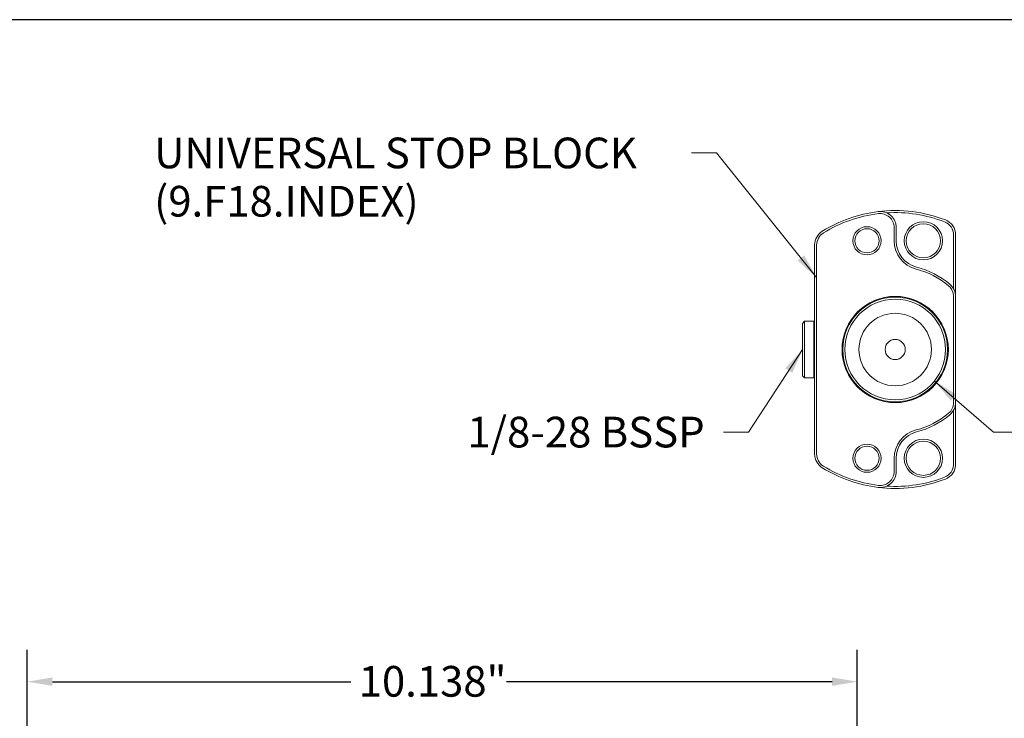
# Model space of a CAD drawing. Units: inches. Extents: x 0.8 to 33.6, y 0.8 to 25.8.
# Drawn here: x 10.2 to 22.2, y 17.2 to 25.8 of the extents above; entities that cross this region are included whole.
import ezdxf

# ---------------------------------------------------------------- set-up
doc = ezdxf.new("R2010")
doc.units = ezdxf.units.IN
doc.header["$LTSCALE"] = 3.125
doc.header["$MEASUREMENT"] = 0
doc.layers.get('0').update_dxf_attribs({"lineweight": 25})
doc.layers.add('D', color=7, linetype='Continuous', lineweight=18)
doc.layers.add('L', color=7, linetype='Continuous', lineweight=18)
doc.styles.add('DEFAULT-ANSI', font='arial.ttf')
doc.dimstyles.new('INCH', dxfattribs={"dimscale": 3.125, "dimtxt": 0.12, "dimasz": 0.098425, "dimexe": 0.125, "dimexo": 0.0625, "dimgap": 0.031496, "dimtad": 0, "dimtih": 1, "dimtoh": 1, "dimdec": 3, "dimrnd": 1e-08, "dimzin": 4, "dimdsep": 46, "dimtxsty": 'DEFAULT-ANSI', "dimcen": 0.09, "dimdle": 0.393701, "dimclrd": 7, "dimclre": 7, "dimclrt": 7, "dimadec": 0, "dimazin": 1, "dimtfac": 0.666667, "dimtdec": 3, "dimtofl": 0, "dimtmove": 0, "dimatfit": 3, "dimfxl": 1, "dimtolj": 1, "dimtzin": 4, "dimlwd": 25, "dimlwe": 25, "dimarcsym": 0})
doc.dimstyles.new('INCH$7', dxfattribs={"dimscale": 3.125, "dimtxt": 0.12, "dimasz": 0.098425, "dimexe": 0.125, "dimexo": 0.0625, "dimgap": 0.031496, "dimtad": 0, "dimtih": 1, "dimtoh": 1, "dimdec": 3, "dimrnd": 1e-08, "dimzin": 4, "dimdsep": 46, "dimtxsty": 'DEFAULT-ANSI', "dimcen": 0.09, "dimdle": 0.393701, "dimclrd": 7, "dimclre": 7, "dimclrt": 7, "dimadec": 0, "dimazin": 1, "dimtfac": 0.666667, "dimtdec": 3, "dimtofl": 0, "dimtmove": 0, "dimatfit": 3, "dimfxl": 1, "dimtolj": 1, "dimtzin": 4, "dimlwd": 15, "dimlwe": 25, "dimarcsym": 0})

# ---------------------------------------------------------------- blocks, each defined once
blk = doc.blocks.new('Borders A PLAIN')
at = {"layer": 'L', "color": 7, "linetype": 'Continuous', "lineweight": 25}
blk.add_line((10.7492, 8.2483), (0.2492, 8.2483), dxfattribs=at)
blk = doc.blocks.new('*D39')
at = {"layer": 'D', "color": 7, "linetype": 'Continuous', "lineweight": 25}
for p, q in [((10.288, 15.937), (10.288, 18.076)), ((20.426, 8.456), (20.426, 18.076)), ((10.596, 17.685), (14.239, 17.685)), ((20.119, 17.685), (16.143, 17.685))]:
    blk.add_line(p, q, dxfattribs=at)
at = {"layer": 'D', "color": 7, "linetype": 'Continuous'}
for points in [[(10.596, 17.737), (10.596, 17.634), (10.288, 17.685)], [(20.119, 17.737), (20.119, 17.634), (20.426, 17.685)]]:
    blk.add_solid(points, dxfattribs=at)
at = {"layer": 'Defpoints', "color": 0, "linetype": 'Continuous'}
for p in [(20.426, 17.685), (10.288, 15.741), (20.426, 8.261)]:
    blk.add_point(p, dxfattribs=at)
at = {"layer": 'D', "color": 7, "linetype": 'Continuous', "lineweight": 25, "insert": (14.337, 17.877), "char_height": 0.375, "attachment_point": 1, "style": 'DEFAULT-ANSI'}
blk.add_mtext('\\A1;\\fArial|b0|i0;10.138"', dxfattribs=at)

msp = doc.modelspace()

# ---------------------------------------------------------------- linework, layer by layer
at = {"layer": 'L'}
for p, q in [((20.878, 23.0735), (20.878, 23.2344)), ((20.9026, 23.0735), (20.9026, 23.2344)), ((21.6039, 22.4871), (21.6039, 23.1448)), ((21.6285, 22.3918), (21.6285, 23.1448)), ((19.9061, 23.0227), (19.9061, 20.4669)), ((19.9307, 23.0227), (19.9307, 20.4669)), ((21.6039, 21.0977), (21.6039, 22.3918)), ((21.6285, 21.0977), (21.6285, 22.3918)), ((19.7584, 22.0647), (19.7831, 22.0893)), ((19.7584, 22.0647), (19.7584, 21.4249)), ((19.7831, 22.0893), (19.7831, 21.4003)), ((19.8962, 22.0893), (19.7831, 22.0893)), ((19.8962, 22.0893), (19.8962, 21.4003)), ((19.9061, 22.0794), (19.8962, 22.0893)), ((19.7584, 21.4249), (19.7831, 21.4003)), ((19.9061, 21.4101), (19.8962, 21.4003)), ((19.8962, 21.4003), (19.7831, 21.4003)), ((21.6285, 20.3448), (21.6285, 21.0977)), ((21.6039, 20.3448), (21.6039, 21.0024)), ((20.878, 20.2552), (20.878, 20.4161)), ((20.9026, 20.2552), (20.9026, 20.4161))]:
    msp.add_line(p, q, dxfattribs=at)
for centre, radius in [((20.5458, 23.0735), 0.1722), ((20.5458, 23.0735), 0.1476), ((21.2348, 23.0735), 0.2338), ((21.2348, 23.0735), 0.2092), ((20.8903, 21.7448), 0.6496), ((20.8903, 21.7448), 0.6398), ((20.8903, 21.7448), 0.6152), ((20.8903, 21.7448), 0.4429), ((20.8903, 21.7448), 0.123), ((20.5458, 20.4161), 0.1722), ((21.2348, 20.4161), 0.2338), ((21.2348, 20.4161), 0.2092), ((20.5458, 20.4161), 0.1476)]:
    msp.add_circle(centre, radius, dxfattribs=at)
for centre, radius, start, end in [((20.8903, 21.7448), 1.6978, 97.06243, 121.64066), ((20.8903, 21.7448), 1.6732, 97.06243, 121.64066), ((20.8903, 21.7448), 1.6978, 68.85953, 97.06243), ((20.7058, 23.2344), 0.1969, 0, 97.06243), ((20.7058, 23.2344), 0.1722, 0, 97.06243), ((20.8903, 21.7448), 1.6732, 68.85953, 93.61644), ((21.4317, 23.1448), 0.1722, 0, 68.85953), ((21.4317, 23.1448), 0.1969, 0, 68.85953), ((20.1029, 23.0227), 0.1969, 121.64066, 180), ((20.1029, 23.0227), 0.1722, 121.64066, 180), ((21.2348, 23.0735), 0.3568, 180, 255.46555), ((21.2348, 23.0735), 0.3322, 180, 255.46555), ((20.8903, 21.7448), 1.0405, 50.08321, 75.46554), ((20.8903, 21.7448), 1.0159, 50.08321, 75.46554), ((21.4317, 22.3918), 0.1722, 0, 50.08321), ((21.4317, 22.3918), 0.1969, 0, 50.08321), ((21.4317, 21.0977), 0.1722, 309.91679, 0), ((21.4317, 21.0977), 0.1969, 309.91679, 0), ((20.8903, 21.7448), 1.0159, 284.53446, 309.91679), ((20.8903, 21.7448), 1.0405, 284.53446, 309.91679), ((21.2348, 20.4161), 0.3568, 104.53445, 180), ((21.2348, 20.4161), 0.3322, 104.53445, 180), ((20.1029, 20.4669), 0.1969, 180, 238.35934), ((20.1029, 20.4669), 0.1722, 180, 238.35934), ((21.4317, 20.3448), 0.1722, 291.14047, 0), ((21.4317, 20.3448), 0.1969, 291.14047, 0), ((20.8903, 21.7448), 1.6978, 238.35934, 262.93757), ((20.8903, 21.7448), 1.6732, 238.35934, 262.93757), ((20.7058, 20.2552), 0.1969, 262.93757, 0), ((20.7058, 20.2552), 0.1722, 262.93757, 0), ((20.8903, 21.7448), 1.6978, 262.93757, 291.14047), ((20.8903, 21.7448), 1.6732, 266.38356, 291.14047)]:
    msp.add_arc(centre, radius, start, end, dxfattribs=at)

# ---------------------------------------------------------------- block references
at = {"xscale": 3.125, "yscale": 3.125, "zscale": 3.125}
msp.add_blockref('Borders A PLAIN', (0, 0), dxfattribs=at)

# ---------------------------------------------------------------- texts
at = {"layer": 'D', "color": 7, "insert": (11.8381, 24.3346), "char_height": 0.375, "width": 6.464463, "attachment_point": 1, "line_spacing_factor": 0.944221, "style": 'DEFAULT-ANSI'}
msp.add_mtext('\\fArial|b0|i0;UNIVERSAL STOP BLOCK\\P\\fArial|b0|i0;(9.F18.INDEX)', dxfattribs=at)
at = {"layer": 'D', "color": 7, "insert": (15.6646, 20.9232), "char_height": 0.375, "width": 3.028582, "attachment_point": 1, "style": 'DEFAULT-ANSI'}
msp.add_mtext('\\fArial|b0|i0;1/8-28 BSSP', dxfattribs=at)

# ---------------------------------------------------------------- dimensions: what is measured, and where the dimension line sits
at = {"layer": 'D', "color": 7, "linetype": 'Continuous', "lineweight": 25}
dim = msp.add_linear_dim(base=(20.4261, 17.6853), p1=(10.2883, 15.7413), p2=(20.4261, 8.2609), text='\\fArial|b0|i0;<>"', dimstyle='INCH', override={"dimgap": 0.031496, "dimtih": 0, "dimtoh": 0, "dimdec": 3, "dimtol": 0, "dimlim": 0, "dimtp": 0, "dimtm": 0, "dimtdec": 3, "dimatfit": 1}, dxfattribs=at)
dim.commit()
dim.dimension.update_dxf_attribs({"geometry": '*D39', "text_midpoint": (15.1908, 17.6853), "dimtype": 160})

# ---------------------------------------------------------------- leaders
at = {"layer": 'D', "color": 7, "linetype": 'Continuous', "lineweight": 18, "annotation_type": 0, "has_hookline": 1}
for points, hookline_direction, text_width in [([(19.9307, 22.6237), (18.7086, 24.1471), (18.401, 24.1471)], 1, 6.4208), ([(19.7584, 21.7448), (19.0992, 20.7357), (18.7916, 20.7357)], 1, 2.9488), ([(21.3698, 21.3594), (22.0925, 20.7357), (22.4, 20.7357)], 0, 1.3588)]:
    msp.add_leader(points, dimstyle='INCH$7', override={"dimtad": 0}, dxfattribs=dict(at, hookline_direction=hookline_direction, text_width=text_width))

doc.saveas('drawing.dxf')
